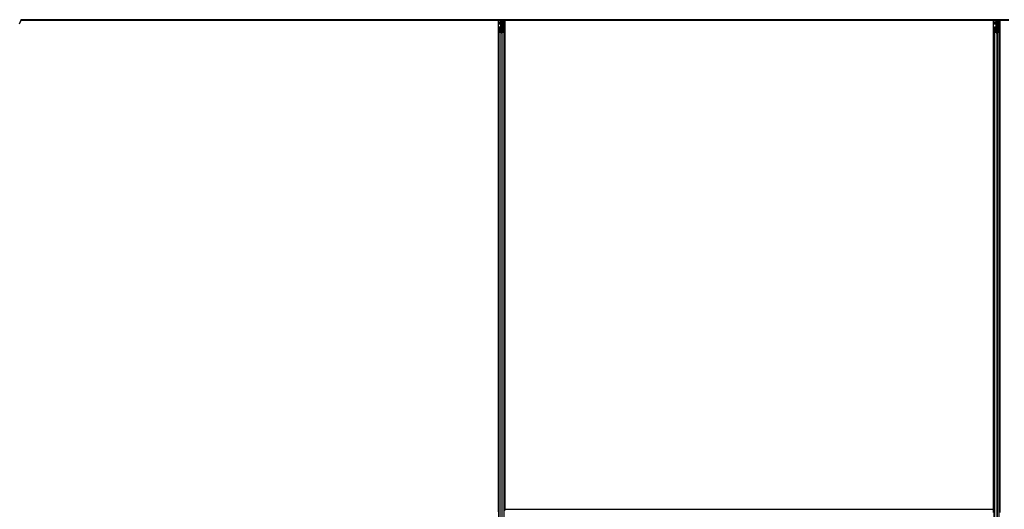
# Model space of a CAD drawing. Units: inches. Extents: x 0.4 to 33.6, y 0.4 to 21.6.
# Drawn here: x 12.8 to 17.6, y 4.7 to 7.1 of the extents above; entities that cross this region are included whole.
import ezdxf

# ---------------------------------------------------------------- set-up
doc = ezdxf.new("R2010")
doc.units = ezdxf.units.IN
doc.header["$MEASUREMENT"] = 0
doc.layers.add('Visible (ANSI)', color=7, linetype='Continuous', lineweight=25)
doc.layers.add('Visible Narrow (ANSI)', color=7, linetype='Continuous', lineweight=18)

msp = doc.modelspace()

# ---------------------------------------------------------------- linework, layer by layer
at = {"layer": 'Visible (ANSI)'}
for p, q in [((12.814429, 7.08548), (12.804167, 7.063473)), ((12.813108, 7.078977), (12.813108, 7.079363)), ((12.813108, 7.07892), (12.813108, 7.078977)), ((14.287221, 7.08142), (12.813354, 7.08142)), ((14.242858, 7.081445), (12.813355, 7.081445)), ((14.242858, 7.084545), (12.813993, 7.084545)), ((14.242858, 7.084545), (14.242858, 7.085892)), ((14.242858, 7.084545), (14.242858, 7.081445)), ((17.60242, 7.084545), (14.242858, 7.084545)), ((14.242858, 7.081445), (14.242858, 7.084545)), ((14.242858, 7.081445), (14.242858, 7.08142)), ((14.287196, 7.081445), (14.242858, 7.081445)), ((14.242858, 7.08142), (14.242858, 7.081445)), ((14.28565, 7.08299), (14.287205, 7.084545)), ((14.287913, 7.080727), (14.28565, 7.08299)), ((14.291731, 7.084545), (14.287913, 7.080727)), ((15.127233, 7.08142), (14.288606, 7.08142)), ((15.137069, 7.081445), (14.288631, 7.081445)), ((15.127233, 4.71267), (15.127233, 7.08142)), ((15.127233, 7.080795), (15.127258, 7.080795)), ((15.127258, 7.080795), (15.13706, 7.080795)), ((15.127258, 7.072195), (15.127258, 7.080795)), ((15.127258, 7.072195), (15.127258, 7.067001)), ((15.127258, 7.062448), (15.127258, 7.067001)), ((15.137058, 7.080583), (15.137109, 7.084545)), ((15.141044, 7.070248), (15.137058, 7.080583)), ((15.138229, 7.083807), (15.137905, 7.084545)), ((15.139658, 7.071045), (15.140437, 7.071823)), ((15.139658, 7.056045), (15.139658, 7.071045)), ((15.141044, 7.074479), (15.141653, 7.074479)), ((15.141258, 7.068045), (15.141258, 7.072822)), ((15.141962, 7.072822), (15.141258, 7.072822)), ((15.142858, 7.068045), (15.141258, 7.068045)), ((15.141653, 7.074479), (15.14243, 7.074479)), ((15.142858, 7.072822), (15.141962, 7.072822)), ((15.142858, 7.053045), (15.142858, 7.084545)), ((15.142858, 7.084545), (15.142858, 7.072822)), ((15.146986, 7.076045), (15.148566, 7.084545)), ((15.146986, 7.076045), (15.148371, 7.076045)), ((15.146986, 7.063545), (15.146986, 7.076045)), ((15.148371, 7.076045), (15.149952, 7.084545)), ((15.148371, 7.063545), (15.148371, 7.076045)), ((15.151779, 7.084545), (15.151308, 7.048511)), ((15.15173, 7.080795), (15.158458, 7.080795)), ((17.542858, 7.081445), (15.151739, 7.081445)), ((15.158458, 7.080795), (15.158483, 7.080795)), ((15.158458, 7.072195), (15.158458, 7.080795)), ((15.158458, 7.072195), (15.158458, 7.067001)), ((15.158458, 7.062448), (15.158458, 7.067001)), ((15.158483, 7.08142), (15.158483, 4.71267)), ((17.527233, 7.08142), (15.158483, 7.08142)), ((17.527233, 4.71267), (17.527233, 7.08142)), ((17.527233, 7.080795), (17.527258, 7.080795)), ((17.527258, 7.080795), (17.538258, 7.080795)), ((17.527258, 7.072195), (17.527258, 7.080795)), ((17.527258, 7.072195), (17.527258, 7.067001)), ((17.527258, 7.062448), (17.527258, 7.067001)), ((17.541258, 7.080795), (17.538258, 7.080795)), ((17.539658, 7.071045), (17.541258, 7.072645)), ((17.539658, 7.056045), (17.539658, 7.071045)), ((17.541258, 7.080795), (17.541258, 7.077795)), ((17.541258, 7.080795), (17.542858, 7.080795)), ((17.541258, 7.072645), (17.541258, 7.077795)), ((17.542858, 7.053045), (17.542858, 7.084545)), ((17.546986, 7.076045), (17.548566, 7.084545)), ((17.546986, 7.076045), (17.548371, 7.076045)), ((17.546986, 7.063545), (17.546986, 7.076045)), ((17.548371, 7.076045), (17.549952, 7.084545)), ((17.548371, 7.063545), (17.548371, 7.076045)), ((17.551779, 7.084545), (17.551308, 7.048511)), ((17.55173, 7.080795), (17.558458, 7.080795)), ((17.600974, 7.081445), (17.551739, 7.081445)), ((17.558458, 7.080795), (17.558483, 7.080795)), ((17.558458, 7.072195), (17.558458, 7.080795)), ((17.558458, 7.072195), (17.558458, 7.067001)), ((17.558458, 7.062448), (17.558458, 7.067001)), ((17.558483, 7.08142), (17.558483, 4.697045)), ((17.600962, 7.08142), (17.558483, 7.08142)), ((15.127258, 4.701047), (15.127258, 7.062448)), ((15.130358, 7.026658), (15.130358, 7.046316)), ((15.130358, 2.367431), (15.130358, 7.026658)), ((15.139606, 7.021298), (15.131706, 7.025095)), ((15.131958, 7.046316), (15.131958, 7.026658)), ((15.132837, 7.025639), (15.140737, 7.021842)), ((15.134958, 7.048527), (15.138258, 7.048527)), ((15.138258, 7.047758), (15.134958, 7.047758)), ((15.139658, 7.053045), (15.139658, 7.056045)), ((15.139658, 7.053045), (15.140244, 7.053045)), ((15.139658, 7.053045), (15.139658, 7.048693)), ((15.141258, 7.053045), (15.140244, 7.053045)), ((15.141258, 7.049969), (15.141258, 7.053045)), ((15.141258, 7.053045), (15.144458, 7.053045)), ((15.142858, 7.049969), (15.142858, 7.02142)), ((15.144458, 7.053045), (15.144458, 7.049969)), ((15.14498, 7.021842), (15.15288, 7.025639)), ((15.154011, 7.025095), (15.146111, 7.021298)), ((15.146986, 7.063545), (15.148371, 7.063545)), ((15.149486, 7.061725), (15.146986, 7.063545)), ((15.147458, 7.048527), (15.150758, 7.048527)), ((15.150758, 7.047758), (15.147458, 7.047758)), ((15.150871, 7.061725), (15.148371, 7.063545)), ((15.149486, 7.061725), (15.150871, 7.061725)), ((15.149486, 7.048527), (15.149486, 7.061725)), ((15.150871, 7.048526), (15.150871, 7.061725)), ((15.153758, 7.026658), (15.153758, 7.046316)), ((15.155358, 7.046316), (15.155358, 7.026658)), ((15.155358, 2.367431), (15.155358, 7.026658)), ((15.158458, 4.705925), (15.158458, 7.062448)), ((17.527258, 4.697045), (17.527258, 7.062448)), ((17.530358, 7.026658), (17.530358, 7.046316)), ((17.530358, 2.367431), (17.530358, 7.026658)), ((17.539606, 7.021298), (17.531706, 7.025095)), ((17.531958, 7.046316), (17.531958, 7.026658)), ((17.532837, 7.025639), (17.540737, 7.021842)), ((17.534958, 7.048527), (17.538258, 7.048527)), ((17.538258, 7.047758), (17.534958, 7.047758)), ((17.539658, 7.053045), (17.539658, 7.056045)), ((17.539658, 7.053045), (17.540244, 7.053045)), ((17.539658, 7.053045), (17.539658, 7.048693)), ((17.541258, 7.053045), (17.540244, 7.053045)), ((17.541258, 7.049969), (17.541258, 7.053045)), ((17.541258, 7.053045), (17.544458, 7.053045)), ((17.542858, 7.049969), (17.542858, 7.02142)), ((17.544458, 7.053045), (17.544458, 7.049969)), ((17.54498, 7.021842), (17.55288, 7.025639)), ((17.554011, 7.025095), (17.546111, 7.021298)), ((17.546986, 7.063545), (17.548371, 7.063545)), ((17.549486, 7.061725), (17.546986, 7.063545)), ((17.547458, 7.048527), (17.550758, 7.048527)), ((17.550758, 7.047758), (17.547458, 7.047758)), ((17.550871, 7.061725), (17.548371, 7.063545)), ((17.549486, 7.061725), (17.550871, 7.061725)), ((17.549486, 7.048527), (17.549486, 7.061725)), ((17.550871, 7.048526), (17.550871, 7.061725)), ((17.553758, 7.026658), (17.553758, 7.046316)), ((17.555358, 7.046316), (17.555358, 7.026658)), ((17.555358, 2.367431), (17.555358, 7.026658)), ((17.558458, 4.697045), (17.558458, 7.062448)), ((15.158483, 4.71267), (17.527233, 4.71267)), ((15.159108, 4.712645), (15.159108, 4.71267)), ((17.526608, 4.71267), (17.526608, 4.712645))]:
    msp.add_line(p, q, dxfattribs=at)
msp.add_arc((12.807858, 7.07892), 0.00525, 282.313468, 0, dxfattribs=at)
for centre, major_axis, ratio, start_param, end_param in [((15.171657, 7.117796), (0, -0.075), 0.5, 5.17172166, 5.32811957), ((15.173043, 7.117796), (0, -0.075), 0.5, 5.17172166, 5.32811957), ((15.134958, 7.046316), (0.0046, 0), 0.48061977, 1.57079633, 3.14159265), ((15.134958, 7.026658), (0.0046, 0), 0.48061977, 3.14159265, 3.92699082), ((15.134958, 7.046316), (-0.003, 0), 0.48061977, 4.71238898, 6.28318531), ((15.134958, 7.026658), (-0.003, 0), 0.48061977, 0, 0.78539816), ((15.138258, 7.049969), (0.0046, 0), 0.48061977, 4.71238898, 6.28318531), ((15.138258, 7.049969), (-0.003, 0), 0.48061977, 1.57079633, 3.14159265), ((15.142858, 7.022862), (-0.0046, 0), 0.48061977, 0.78539816, 2.35619449), ((15.142858, 7.022862), (0.003, 0), 0.48061977, 3.92699082, 5.49778714), ((15.147458, 7.049969), (-0.0046, 0), 0.48061977, 0, 1.57079633), ((15.147458, 7.049969), (0.003, 0), 0.48061977, 3.14159265, 4.71238898), ((15.150758, 7.046316), (-0.0046, 0), 0.48061977, 3.14159265, 4.71238898), ((15.150758, 7.046316), (0.003, 0), 0.48061977, 0, 1.57079633), ((15.150758, 7.026658), (0.003, 0), 0.48061977, 5.49778714, 6.28318531), ((15.150758, 7.026658), (-0.0046, 0), 0.48061977, 2.35619449, 3.14159265), ((17.534958, 7.046316), (0.0046, 0), 0.48061977, 1.57079633, 3.14159265), ((17.534958, 7.026658), (0.0046, 0), 0.48061977, 3.14159265, 3.92699082), ((17.534958, 7.046316), (-0.003, 0), 0.48061977, 4.71238898, 6.28318531), ((17.534958, 7.026658), (-0.003, 0), 0.48061977, 0, 0.78539816), ((17.538258, 7.049969), (0.0046, 0), 0.48061977, 4.71238898, 6.28318531), ((17.538258, 7.049969), (-0.003, 0), 0.48061977, 1.57079633, 3.14159265), ((17.542858, 7.022862), (-0.0046, 0), 0.48061977, 0.78539816, 2.35619449), ((17.542858, 7.022862), (0.003, 0), 0.48061977, 3.92699082, 5.49778714), ((17.547458, 7.049969), (-0.0046, 0), 0.48061977, 0, 1.57079633), ((17.547458, 7.049969), (0.003, 0), 0.48061977, 3.14159265, 4.71238898), ((17.550758, 7.046316), (-0.0046, 0), 0.48061977, 3.14159265, 4.71238898), ((17.550758, 7.046316), (0.003, 0), 0.48061977, 0, 1.57079633), ((17.550758, 7.026658), (0.003, 0), 0.48061977, 5.49778714, 6.28318531), ((17.550758, 7.026658), (-0.0046, 0), 0.48061977, 2.35619449, 3.14159265)]:
    msp.add_ellipse(centre, major_axis=major_axis, ratio=ratio, start_param=start_param, end_param=end_param, dxfattribs=at)
for points, knots in [([(12.813385, 7.083241), (12.813409, 7.082259), (12.813367, 7.081381), (12.81324, 7.080186), (12.813178, 7.07978), (12.813102, 7.079324), (12.813079, 7.079195), (12.813068, 7.079125), (12.813066, 7.079115), (12.813066, 7.079115)], [0.798546968, 0.798546968, 0.798546968, 0.798546968, 0.879723712, 0.879723712, 0.932293866, 0.932293866, 0.961877281, 0.961877281, 0.970392638, 0.970392638, 0.970392638, 0.970392638]), ([(15.141258, 7.072822), (15.141258, 7.073095), (15.14124, 7.073368), (15.141167, 7.073921), (15.141113, 7.074199), (15.141044, 7.074479)], [0, 0, 0, 0, 0.0234512534, 0.0234512534, 0.047236489, 0.047236489, 0.047236489, 0.047236489]), ([(15.141044, 7.070248), (15.141114, 7.069985), (15.141168, 7.069724), (15.14124, 7.0692), (15.141258, 7.06894), (15.141258, 7.068678)], [0, 0, 0, 0, 0.0228756767, 0.0228756767, 0.0457513534, 0.0457513534, 0.0457513534, 0.0457513534]), ([(15.14243, 7.074479), (15.142568, 7.074198), (15.142676, 7.07392), (15.142821, 7.073367), (15.142858, 7.073094), (15.142858, 7.072822)], [0, 0, 0, 0, 0.0300811163, 0.0300811163, 0.0599954351, 0.0599954351, 0.0599954351, 0.0599954351])]:
    msp.add_open_spline(points, degree=3, knots=knots, dxfattribs=at)
at = {"layer": 'Visible Narrow (ANSI)'}
for p, q in [((15.127233, 7.072195), (15.127258, 7.072195)), ((15.127233, 7.066998), (15.127258, 7.067001)), ((15.127258, 7.072195), (15.138258, 7.072195)), ((15.127258, 7.067727), (15.138258, 7.067727)), ((15.138258, 7.07747), (15.138258, 7.072195)), ((15.140293, 7.072195), (15.138258, 7.072195)), ((15.138258, 7.067727), (15.138258, 7.072195)), ((15.138258, 7.067727), (15.138258, 7.062448)), ((15.141044, 7.070248), (15.141044, 7.074479)), ((15.14243, 7.074479), (15.14243, 7.084545)), ((15.143287, 7.084545), (15.143287, 7.053045)), ((15.151559, 7.067727), (15.158458, 7.067727)), ((15.151618, 7.072195), (15.158458, 7.072195)), ((15.158458, 7.072195), (15.158483, 7.072195)), ((15.158458, 7.067001), (15.158483, 7.066998)), ((17.527233, 7.072195), (17.527258, 7.072195)), ((17.527233, 7.066998), (17.527258, 7.067001)), ((17.527258, 7.072195), (17.538258, 7.072195)), ((17.527258, 7.067727), (17.538258, 7.067727)), ((17.538258, 7.080795), (17.538258, 7.072195)), ((17.540808, 7.072195), (17.538258, 7.072195)), ((17.538258, 7.067727), (17.538258, 7.072195)), ((17.538258, 7.067727), (17.538258, 7.062448)), ((17.541258, 7.077795), (17.542858, 7.077795)), ((17.543287, 7.084545), (17.543287, 7.053045)), ((17.551559, 7.067727), (17.558458, 7.067727)), ((17.551618, 7.072195), (17.558458, 7.072195)), ((17.558458, 7.072195), (17.558483, 7.072195)), ((17.558458, 7.067001), (17.558483, 7.066998)), ((15.127233, 7.062448), (15.127258, 7.062448)), ((15.127258, 7.062448), (15.138258, 7.062448)), ((15.131706, 2.368994), (15.131706, 7.025095)), ((15.134958, 7.047758), (15.134958, 7.024619)), ((15.139658, 7.062448), (15.138258, 7.062448)), ((15.138258, 7.062448), (15.138258, 7.048527)), ((15.138258, 7.047758), (15.138258, 7.023033)), ((15.139606, 2.372791), (15.139606, 7.021298)), ((15.139658, 7.056045), (15.142858, 7.056045)), ((15.140244, 7.048888), (15.140244, 7.053045)), ((15.146111, 2.372791), (15.146111, 7.021298)), ((15.147458, 7.023033), (15.147458, 7.047758)), ((15.150758, 7.047758), (15.150758, 7.024619)), ((15.15149, 7.062448), (15.158458, 7.062448)), ((15.154011, 2.368994), (15.154011, 7.025095)), ((15.158458, 7.062448), (15.158483, 7.062448)), ((17.527233, 7.062448), (17.527258, 7.062448)), ((17.527258, 7.062448), (17.538258, 7.062448)), ((17.531706, 2.368994), (17.531706, 7.025095)), ((17.534958, 7.047758), (17.534958, 7.024619)), ((17.539658, 7.062448), (17.538258, 7.062448)), ((17.538258, 7.062448), (17.538258, 7.048527)), ((17.538258, 7.047758), (17.538258, 7.023033)), ((17.539606, 2.372791), (17.539606, 7.021298)), ((17.539658, 7.056045), (17.542858, 7.056045)), ((17.540244, 7.048888), (17.540244, 7.053045)), ((17.546111, 2.372791), (17.546111, 7.021298)), ((17.547458, 7.023033), (17.547458, 7.047758)), ((17.550758, 7.047758), (17.550758, 7.024619)), ((17.55149, 7.062448), (17.558458, 7.062448)), ((17.554011, 2.368994), (17.554011, 7.025095)), ((17.558458, 7.062448), (17.558483, 7.062448)), ((15.167708, 4.712645), (15.167708, 4.71267)), ((15.172902, 4.712645), (15.172905, 4.71267)), ((15.177455, 4.712645), (15.177455, 4.71267)), ((17.508262, 4.71267), (17.508262, 4.712645)), ((17.512812, 4.71267), (17.512815, 4.712645)), ((17.518008, 4.71267), (17.518008, 4.712645))]:
    msp.add_line(p, q, dxfattribs=at)
for centre, major_axis, ratio, start_param, end_param in [((12.807858, 7.078977), (0.00525, 0), 0.9961947, 4.935072, 6.28318531), ((12.807858, 7.079737), (0.00525, 0), 0.9961947, 5.01501144, 6.1809936), ((15.138258, 7.065291), (-0.003, 0), 0.81223286, 4.22687086, 4.71238898), ((17.538258, 7.065291), (-0.003, 0), 0.81223286, 4.22687086, 4.71238898)]:
    msp.add_ellipse(centre, major_axis=major_axis, ratio=ratio, start_param=start_param, end_param=end_param, dxfattribs=at)

doc.saveas('drawing.dxf')
